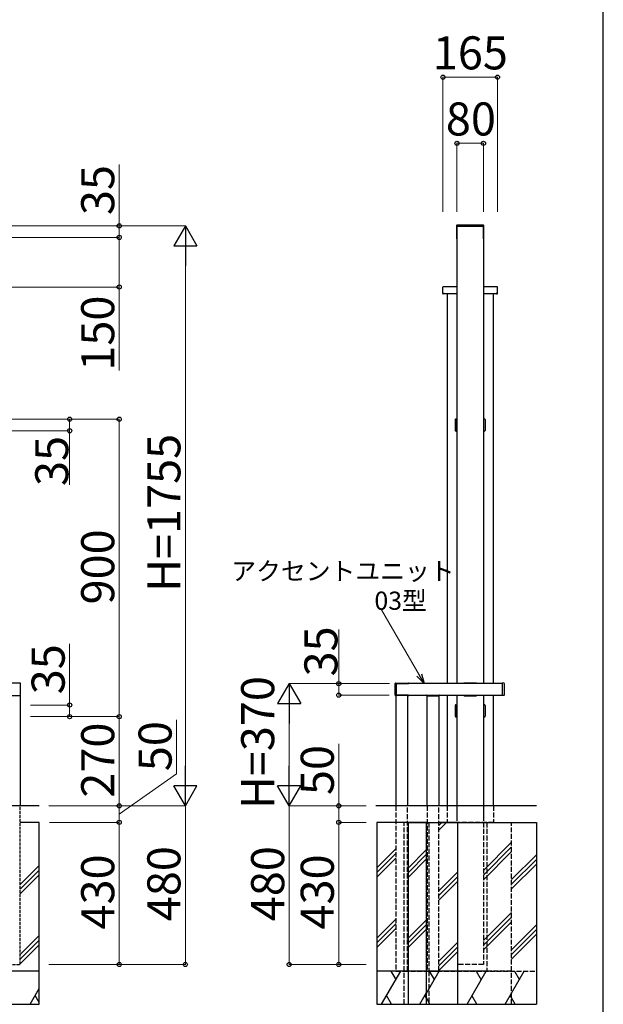
# Model space of a CAD drawing. Extents: x 0 to 14000, y 0 to 20911.
# Drawn here: x 12235 to 14000, y 14500 to 17479 of the extents above; entities that cross this region are included whole.
import ezdxf

# ---------------------------------------------------------------- set-up
doc = ezdxf.new("R2010")
doc.units = 0
doc.linetypes.add('YHIDDEN_1', pattern=[4, 3, -1])
for name, color, linetype, lineweight in [('YKK_13', 4, 'CONTINUOUS', 30), ('YKK_A1', 4, 'CONTINUOUS', 30), ('YKK_D', 6, 'CONTINUOUS', 13), ('YKK_ZWAK', 7, 'CONTINUOUS', 30)]:
    doc.layers.add(name, color=color, linetype=linetype, lineweight=lineweight)
doc.styles.add('text-b', font='txt')

msp = doc.modelspace()

# ---------------------------------------------------------------- linework, layer by layer
at = {"layer": 'YKK_13'}
for p, q in [((13556, 16855.9), (13556, 16816.7)), ((13638, 16856.9), (13557, 16856.9)), ((13557, 16852.8), (13557, 16816.3)), ((13637.7, 16853.1), (13557.3, 16853.1)), ((13638, 16816.3), (13638, 16852.8)), ((13639, 16816.7), (13639, 16855.9)), ((13557, 16815.7), (13557.5, 16815.7)), ((13557.3, 16816), (13557.5, 16816)), ((13637.5, 16816), (13637.7, 16816)), ((13637.5, 16815.7), (13638, 16815.7)), ((13514.5, 16650.5), (13514.5, 16669.5)), ((13557.5, 16670.5), (13515.5, 16670.5)), ((13679.5, 16670.5), (13637.5, 16670.5)), ((13680.5, 16650.5), (13680.5, 16669.5)), ((13517.3, 16649.5), (13515.5, 16649.5)), ((13518.2, 16649.9), (13517.8, 16649.6)), ((13518.7, 16650), (13557.5, 16650)), ((13637.5, 16650), (13676.2, 16650)), ((13676.7, 16649.9), (13677.1, 16649.6)), ((13677.6, 16649.5), (13679.5, 16649.5)), ((13552.5, 16269), (13552.5, 16236)), ((13554.5, 16271), (13555.8, 16271)), ((13555.8, 16270.7), (13555.8, 16234.3)), ((13557.5, 16271.7), (13556.8, 16271.7)), ((13638.2, 16271.7), (13637.5, 16271.7)), ((13639.1, 16271), (13640.5, 16271)), ((13639.2, 16234.3), (13639.2, 16270.7)), ((13642.5, 16269), (13642.5, 16236)), ((13554.5, 16234), (13555.8, 16234)), ((13556.8, 16233.3), (13557.5, 16233.3)), ((13637.5, 16233.3), (13638.2, 16233.3)), ((13639.1, 16234), (13640.5, 16234)), ((12236.9, 15471.5), (12197.7, 15471.5)), ((12237.9, 15434.5), (12237.9, 15470.5)), ((13370.5, 15434.5), (13370.5, 15470.5)), ((13371.5, 15471.5), (13410.7, 15471.5)), ((13374.4, 15434.8), (13374.4, 15470.2)), ((13374.7, 15470.5), (13411.2, 15470.5)), ((13411.5, 15470.2), (13411.5, 15470)), ((13411.7, 15470.5), (13411.7, 15470)), ((13578.3, 15471.2), (13578.3, 15470)), ((13616.2, 15471.7), (13578.8, 15471.7)), ((13616.7, 15470), (13616.7, 15471.2)), ((13695.5, 15435.1), (13695.5, 15470.9)), ((13699.5, 15471.7), (13696.5, 15471.9)), ((13700.5, 15470.7), (13700.5, 15435.3)), ((12197.7, 15433.5), (12236.9, 15433.5)), ((13410.7, 15433.5), (13371.5, 15433.5)), ((13411.2, 15434.5), (13374.7, 15434.5)), ((13411.5, 15435), (13411.5, 15434.8)), ((13411.7, 15435), (13411.7, 15434.5)), ((13465.8, 15434.5), (13465.8, 15434.2)), ((13465.8, 15433.5), (13465.8, 15434.2)), ((13466.3, 15435), (13503.7, 15435)), ((13504.1, 15433.5), (13504.2, 15434.2)), ((13504.2, 15434.5), (13504.2, 15434.2)), ((13578.3, 15435), (13578.3, 15433.8)), ((13578.8, 15433.3), (13616.2, 15433.3)), ((13616.7, 15433.8), (13616.7, 15435)), ((13699.5, 15434.3), (13696.5, 15434.1)), ((13466.3, 15433), (13503.6, 15433)), ((13552.5, 15404), (13552.5, 15371)), ((13554.5, 15406), (13555.8, 15406)), ((13555.8, 15405.7), (13555.8, 15369.3)), ((13557.5, 15406.7), (13556.8, 15406.7)), ((13638.2, 15406.7), (13637.5, 15406.7)), ((13639.1, 15406), (13640.5, 15406)), ((13639.2, 15369.3), (13639.2, 15405.7)), ((13642.5, 15404), (13642.5, 15371)), ((13554.5, 15369), (13555.8, 15369)), ((13556.8, 15368.3), (13557.5, 15368.3)), ((13637.5, 15368.3), (13638.2, 15368.3)), ((13639.1, 15369), (13640.5, 15369))]:
    msp.add_line(p, q, dxfattribs=at)
for centre, radius, start, end in [((13557, 16855.9), 1, 90, 180), ((13557.3, 16852.8), 0.3, 90, 180), ((13637.7, 16852.8), 0.3, 0, 90), ((13638, 16855.9), 1, 0, 90), ((13557, 16816.7), 1, 180, 270), ((13557.3, 16816.3), 0.3, 180, 270), ((13637.7, 16816.3), 0.3, 270, 0), ((13638, 16816.7), 1, 270, 0), ((13515.5, 16669.5), 1, 90, 180), ((13679.5, 16669.5), 1, 0, 90), ((13515.5, 16650.5), 1, 180, 270), ((13517.3, 16650.5), 1, 270, 300), ((13518.7, 16649), 1, 90, 120), ((13676.2, 16649), 1, 60, 90), ((13677.6, 16650.5), 1, 240, 270), ((13679.5, 16650.5), 1, 270, 0), ((13554.5, 16269), 2, 90, 180), ((13556.8, 16270.7), 1, 90, 180), ((13638.2, 16270.7), 1, 0, 90), ((13640.5, 16269), 2, 0, 90), ((13554.5, 16236), 2, 180, 270), ((13556.8, 16234.3), 1, 180, 270), ((13638.2, 16234.3), 1, 270, 0), ((13640.5, 16236), 2, 270, 0), ((12236.9, 15470.5), 1, 0, 90), ((13371.5, 15470.5), 1, 90, 180), ((13374.7, 15470.2), 0.3, 90, 180), ((13410.7, 15470.5), 1, 0, 90), ((13411.2, 15470.2), 0.3, 0, 90), ((13578.8, 15471.2), 0.5, 90, 180), ((13616.2, 15471.2), 0.5, 0, 90), ((13696.5, 15470.9), 1, 86.5, 180), ((13699.5, 15470.7), 1, 0, 86.5), ((12236.9, 15434.5), 1, 270, 0), ((13371.5, 15434.5), 1, 180, 270), ((13374.7, 15434.8), 0.3, 180, 270), ((13410.7, 15434.5), 1, 270, 0), ((13411.2, 15434.8), 0.3, 270, 0), ((13466.3, 15434.5), 0.5, 90, 176.5), ((13466.3, 15434.2), 0.5, 176.5, 183.5), ((13466.3, 15433.5), 0.5, 183.5, 270), ((13503.6, 15433.5), 0.5, 270, 356.5), ((13503.7, 15434.5), 0.5, 3.5, 90), ((13503.7, 15434.2), 0.5, 356.5, 3.5), ((13578.8, 15433.8), 0.5, 180, 270), ((13616.2, 15433.8), 0.5, 270, 0), ((13696.5, 15435.1), 1, 180, 273.5), ((13699.5, 15435.3), 1, 273.5, 0), ((13554.5, 15404), 2, 90, 180), ((13556.8, 15405.7), 1, 90, 180), ((13638.2, 15405.7), 1, 0, 90), ((13640.5, 15404), 2, 0, 90), ((13554.5, 15371), 2, 180, 270), ((13556.8, 15369.3), 1, 180, 270), ((13638.2, 15369.3), 1, 270, 0), ((13640.5, 15371), 2, 270, 0)]:
    msp.add_arc(centre, radius, start, end, dxfattribs=at)
at = {"layer": 'YKK_A1'}
for p, q in [((13557.5, 16853.1), (13557.5, 15470)), ((13637.5, 16853.1), (13637.5, 15470)), ((13527.5, 16650), (13527.5, 15470)), ((13667.5, 15470), (13667.5, 16650)), ((13695.5, 15470), (13374.4, 15470)), ((12236, 15433.5), (12236, 15100)), ((13372.5, 15433.5), (13372.5, 15100)), ((13374.4, 15435), (13695.5, 15435)), ((13407.5, 15433.5), (13407.5, 15100)), ((13527.5, 15435), (13527.5, 15100)), ((13557.5, 15435), (13557.5, 15070)), ((13637.5, 15435), (13637.5, 15070)), ((13667.5, 15100), (13667.5, 15435)), ((13467.5, 15100), (13467.5, 15433)), ((13502.5, 15433), (13502.5, 15100)), ((12293.5, 15100), (10346.1, 15100)), ((13797.5, 15100), (13312, 15100)), ((12293.5, 15050), (12236, 15050)), ((12293.5, 14600), (12293.5, 15050)), ((13407.3, 15050.1), (13315, 15050.1)), ((13315, 15050.1), (13315, 14600.1)), ((13465, 15050), (13407.5, 15050)), ((13467.5, 15050), (13410, 15050)), ((13410, 15050), (13410, 14600.1)), ((13465, 14600.1), (13465, 15050)), ((13560, 15050), (13502.5, 15050)), ((13560, 14600.1), (13560, 15050)), ((12293.5, 14600), (12143.5, 14600)), ((12293.5, 14500), (12293.5, 14600)), ((13465, 14600), (13315, 14600)), ((13315, 14600), (13315, 14500)), ((13560, 14600), (13410, 14600)), ((13410, 14600), (13410, 14500)), ((13465, 14500), (13465, 14600)), ((13560, 14500), (13560, 14600)), ((12143.5, 14500), (12293.5, 14500)), ((13315, 14500), (13465, 14500)), ((13410, 14500), (13560, 14500))]:
    msp.add_line(p, q, dxfattribs=at)
at = {"layer": 'YKK_A1', "linetype": 'YHIDDEN_1', "ltscale": 3}
for p, q in [((12236, 15100), (12201, 15100)), ((12236, 14620), (12236, 15100)), ((12201, 14620), (12236, 14620))]:
    msp.add_line(p, q, dxfattribs=at)
at = {"layer": 'YKK_A1', "linetype": 'YHIDDEN_1', "ltscale": 5}
for p, q in [((13372.5, 15100), (13372.5, 14600.1)), ((13407.5, 15100), (13372.5, 15100)), ((13407.5, 14600.1), (13407.5, 15100)), ((13467.5, 15100), (13467.5, 14600.1)), ((13502.5, 15100), (13467.5, 15100)), ((13502.5, 14600.1), (13502.5, 15100)), ((13527.5, 15100), (13527.5, 15050)), ((13667.5, 15100), (13667.5, 15050)), ((13397.5, 14500), (13397.5, 15050)), ((13472.5, 15050), (13472.5, 14600)), ((13667.5, 15050), (13527.5, 15050)), ((13557.5, 15070), (13557.5, 15050)), ((13637.5, 15070), (13637.5, 14620)), ((13647.5, 15050), (13647.5, 14600)), ((13722.5, 14600), (13722.5, 15050)), ((13372.5, 14600.1), (13407.5, 14600.1)), ((13397.5, 14600), (13797.5, 14600)), ((13467.5, 14600.1), (13502.5, 14600.1)), ((13722.5, 14600), (13472.5, 14600)), ((13472.5, 14600), (13472.5, 14500)), ((13647.5, 14600), (13547.5, 14600)), ((13637.5, 14620), (13560, 14620)), ((13722.5, 14500), (13722.5, 14600)), ((13472.5, 14500), (13722.5, 14500))]:
    msp.add_line(p, q, dxfattribs=at)
at = {"layer": 'YKK_A1', "ltscale": 5}
for p, q in [((13407.5, 15050), (13797.5, 15050)), ((13797.5, 15050), (13797.5, 14500)), ((13397.5, 14500), (13797.5, 14500))]:
    msp.add_line(p, q, dxfattribs=at)
at = {"layer": 'YKK_A1', "linetype": 'Continuous'}
for p, q in [((13502.5, 15040.5), (13511.9, 15050)), ((13502.5, 15026.4), (13526.1, 15050)), ((13637.5, 14904.7), (13722.5, 14989.7)), ((13315, 14912.2), (13372.5, 14969.7)), ((13407.5, 14909.7), (13467.5, 14969.7)), ((13637.5, 14890.6), (13722.5, 14975.6)), ((13637.5, 14876.4), (13722.5, 14961.4)), ((13315, 14898.1), (13372.5, 14955.6)), ((13315, 14884), (13372.5, 14941.5)), ((13407.5, 14895.5), (13467.5, 14955.5)), ((13407.5, 14881.4), (13467.5, 14941.4)), ((13722.5, 14876.9), (13797.5, 14951.9)), ((13722.5, 14862.7), (13797.5, 14937.7)), ((12236, 14862.5), (12293.5, 14920)), ((12236, 14848.4), (12293.5, 14905.9)), ((13502.5, 14842.6), (13560, 14900.1)), ((13722.5, 14848.6), (13797.5, 14923.6)), ((12236, 14834.2), (12293.5, 14891.7)), ((13502.5, 14828.4), (13560, 14885.9)), ((13502.5, 14814.3), (13560, 14871.8)), ((13315, 14700.1), (13372.5, 14757.6)), ((13407.5, 14697.6), (13467.5, 14757.6)), ((13637.5, 14692.6), (13722.5, 14777.6)), ((13637.5, 14678.4), (13722.5, 14763.4)), ((13637.5, 14664.3), (13722.5, 14749.3)), ((13315, 14686), (13372.5, 14743.5)), ((13315, 14671.8), (13372.5, 14729.3)), ((13407.5, 14683.4), (13467.5, 14743.4)), ((13407.5, 14669.3), (13467.5, 14729.3)), ((13722.5, 14664.7), (13797.5, 14739.7)), ((13722.5, 14650.6), (13797.5, 14725.6)), ((12236, 14650.4), (12293.5, 14707.9)), ((12236, 14636.2), (12293.5, 14693.7)), ((13722.5, 14636.5), (13797.5, 14711.5)), ((12236, 14622.1), (12293.5, 14679.6)), ((13502.5, 14630.4), (13560, 14687.9)), ((13502.5, 14616.3), (13560, 14673.8)), ((13502.5, 14602.1), (13560, 14659.6)), ((13329.5, 14500.1), (13387.2, 14600.1)), ((13357.2, 14600.1), (13372.2, 14574.1)), ((13465, 14533.3), (13503.5, 14600.1)), ((13473.5, 14600.1), (13488.5, 14574.1)), ((13587.9, 14500), (13645.7, 14600)), ((13615.7, 14600), (13630.7, 14574)), ((13703.4, 14500), (13761.1, 14600)), ((13731.1, 14600), (13746.1, 14574)), ((12266.4, 14500), (12293.5, 14546.9)), ((12293.5, 14505.1), (12281.4, 14526)), ((13359.4, 14500.1), (13344.4, 14526)), ((13444.9, 14500.1), (13465, 14534.8)), ((13465, 14517.3), (13459.9, 14526)), ((13475.7, 14500.1), (13465, 14518.7)), ((13617.9, 14500), (13602.9, 14526)), ((13733.4, 14500), (13718.4, 14526)), ((12236.4, 14500), (12236.4, 14500)), ((13557.9, 14500), (13557.9, 14500)), ((13673.4, 14500), (13673.4, 14500)), ((13788.9, 14500), (13788.9, 14500))]:
    msp.add_line(p, q, dxfattribs=at)
at = {"layer": 'YKK_D'}
for p, q in [((13515, 16897), (13515, 17306)), ((13515, 17305), (13680, 17305)), ((13680, 16897), (13680, 17306)), ((13557.5, 16897), (13557.5, 17106)), ((13557.5, 17105), (13637.5, 17105)), ((13637.5, 16897), (13637.5, 17106)), ((12536, 16855), (12536, 17040.7)), ((12072.6, 16855), (12537, 16855)), ((12323.5, 16855), (12737, 16855)), ((12536, 16820), (12536, 16855)), ((12078.3, 16820), (12537, 16820)), ((12268, 16820), (12537, 16820)), ((12536, 16820), (12536, 16670)), ((12736, 16785), (12736, 15170)), ((12077.4, 16670), (12537, 16670)), ((12536, 16670), (12536, 16417.3)), ((12083.1, 16270), (12387, 16270)), ((12268, 16270), (12537, 16270)), ((12386, 16270), (12386, 16235)), ((12536, 16270), (12536, 15370)), ((12082, 16235), (12387, 16235)), ((12386, 16235), (12386, 16071.3)), ((13443.1, 15496), (13329.3, 15693)), ((13200, 15470), (13200, 15633.7)), ((12386, 15405), (12386, 15590.7)), ((13302, 15470), (13049, 15470)), ((13353.9, 15470), (13199, 15470)), ((13200, 15435), (13200, 15470)), ((13352.6, 15435), (13199, 15435)), ((12268, 15405), (12387, 15405)), ((12386, 15370), (12386, 15405)), ((13050, 15400), (13050, 15170)), ((12268, 15370), (12537, 15370)), ((12268, 15370), (12387, 15370)), ((12325.5, 15370), (12537, 15370)), ((12536, 15370), (12536, 15100)), ((12709.5, 15197.3), (12709.5, 15360.2)), ((13200, 15100), (13200, 15288)), ((12536, 15075), (12709.5, 15197.3)), ((12323.5, 15100), (12737, 15100)), ((12323.5, 15100), (12737, 15100)), ((12325.5, 15100), (12537, 15100)), ((12325.5, 15100), (12537, 15100)), ((12536, 15100), (12536, 15050)), ((12736, 14620), (12736, 15100)), ((13283, 15100), (13049, 15100)), ((13282, 15100), (13049, 15100)), ((13050, 15100), (13050, 14620)), ((13283, 15100), (13199, 15100)), ((13200, 15050), (13200, 15100)), ((12325.5, 15050), (12537, 15050)), ((12325.5, 15050), (12537, 15050)), ((12536, 15050), (12536, 14620)), ((13283, 15050), (13199, 15050)), ((13283, 15050), (13199, 15050)), ((13200, 15050), (13200, 14620)), ((12323.5, 14620), (12737, 14620)), ((12325.5, 14620), (12537, 14620)), ((13283, 14620), (13049, 14620)), ((13283, 14620), (13199, 14620))]:
    msp.add_line(p, q, dxfattribs=at)
at = {"layer": 'YKK_D', "lineweight": -2}
for p, q in [((12736, 16855), (12701, 16794.4)), ((12736, 16855), (12771, 16794.4)), ((12736, 16855), (12736, 16733.8)), ((12701, 16794.4), (12771, 16794.4)), ((13050, 15470), (13015, 15409.4)), ((13050, 15470), (13085, 15409.4)), ((13050, 15470), (13050, 15348.8)), ((13015, 15409.4), (13085, 15409.4)), ((12736, 15100), (12736, 15221.2)), ((13050, 15100), (13050, 15221.2)), ((12736, 15100), (12701, 15160.6)), ((12771, 15160.6), (12701, 15160.6)), ((12736, 15100), (12771, 15160.6)), ((13050, 15100), (13015, 15160.6)), ((13085, 15160.6), (13015, 15160.6)), ((13050, 15100), (13085, 15160.6))]:
    msp.add_line(p, q, dxfattribs=at)
at = {"layer": 'YKK_D', "linetype": 'ByBlock', "lineweight": -2}
for p, q in [((13458.1, 15470), (13443.1, 15496)), ((13450, 15500), (13458.1, 15470)), ((13458.1, 15470), (13436.1, 15492))]:
    msp.add_line(p, q, dxfattribs=at)
for centre in [(13515, 17305), (13680, 17305), (13557.5, 17105), (13637.5, 17105), (12536, 16855), (12536, 16820), (12536, 16820), (12536, 16670), (12386, 16270), (12536, 16270), (12386, 16235), (13200, 15470), (13200, 15435), (12386, 15405), (12386, 15370), (12536, 15370), (12536, 15370), (12536, 15100), (12536, 15100), (13200, 15100), (12536, 15050), (12536, 15050), (13200, 15050), (13200, 15050), (12536, 14620), (12736, 14620), (13050, 14620), (13200, 14620)]:
    msp.add_circle(centre, 6.25, dxfattribs=at)
at = {"layer": 'YKK_ZWAK'}
msp.add_line((14000, 0), (14000, 20400), dxfattribs=at)

# ---------------------------------------------------------------- texts
at = {"layer": 'YKK_D', "style": 'text-b'}
for s, height, p in [('165', 100, (13484.4, 17328.5)), ('80', 100, (13523.9, 17128.5)), ('アクセントユニット', 55, (12875, 15782.9)), ('03型', 55, (13307.9, 15693.3))]:
    msp.add_text(s, height=height, dxfattribs=at).set_placement(p)
for s, p in [('35', (12521, 16887.6)), ('150', (12521, 16416.9)), ('35', (12382, 16067.9)), ('H=1755', (12721, 15747.7)), ('900', (12521, 15709.5)), ('35', (13196, 15491.6)), ('35', (12371, 15437.6)), ('H=370', (13004.8, 15090.4)), ('270', (12521, 15124.8)), ('50', (12694.5, 15204.9)), ('50', (13185, 15132.6)), ('480', (12721, 14750.9)), ('480', (13035, 14750.9)), ('430', (12521, 14725.9)), ('430', (13185, 14725.9))]:
    msp.add_text(s, height=100, rotation=90, dxfattribs=at).set_placement(p)

doc.saveas('drawing.dxf')
